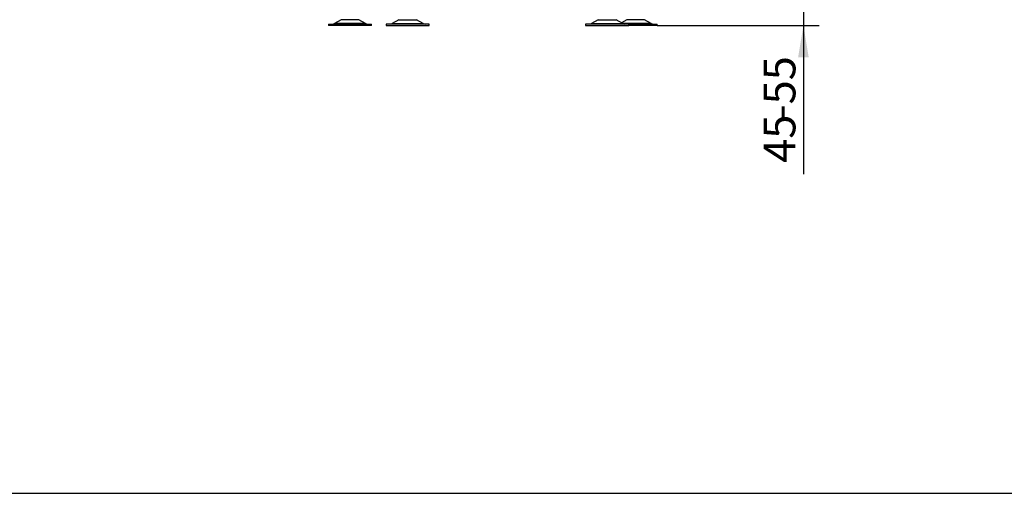
# Model space of a CAD drawing. Units: millimetres. Extents: x 0 to 929, y 1 to 1486.
# Drawn here: x 135 to 270, y 1189 to 1254 of the extents above; entities that cross this region are included whole.
import ezdxf
from ezdxf.enums import TextEntityAlignment as Align

# ---------------------------------------------------------------- set-up
doc = ezdxf.new("R2010")
doc.units = ezdxf.units.MM
doc.layers.add('Default', color=7, linetype='Continuous')
doc.layers.add('HZ-092', color=7, linetype='Continuous')
doc.styles.add('SEACAD_Arial_Narrow', font='ARIALN.TTF')
doc.dimstyles.new('ISO', dxfattribs={"dimtxt": 4.375, "dimasz": 4.375, "dimexe": 2.1875, "dimexo": 0, "dimgap": 1.09375, "dimtad": 1, "dimdec": 0, "dimlfac": 10, "dimtxsty": 'SEACAD_Arial_Narrow', "dimblk1": '_SE_FILLED', "dimblk2": '_SE_FILLED', "dimsah": 1, "dimcen": 2.1875, "dimadec": 0, "dimazin": 0, "dimtfac": 0.75, "dimtdec": 3, "dimtmove": 0, "dimatfit": 3, "dimfxl": 1, "dimarcsym": 0})

# ---------------------------------------------------------------- blocks, each defined once
blk = doc.blocks.new('SE13')
at = {"layer": 'HZ-092', "color": 7, "linetype": 'Continuous'}
for p, q in [((179.02, 1254), (178.1, 1253.47)), ((181.45, 1254), (179.02, 1254)), ((182.37, 1253.47), (181.45, 1254)), ((186.92, 1254), (186, 1253.47)), ((186.92, 1254), (189.35, 1254)), ((190.27, 1253.47), (189.35, 1254)), ((214.27, 1254), (213.35, 1253.47)), ((214.27, 1254), (216.7, 1254)), ((217.62, 1253.47), (216.7, 1254)), ((218.17, 1254), (217.44, 1253.58)), ((220.6, 1254), (218.17, 1254)), ((221.52, 1253.47), (220.6, 1254)), ((177.29, 1253.4), (183.19, 1253.4)), ((177.29, 1253.4), (177.29, 1253.2)), ((183.19, 1253.2), (177.29, 1253.2)), ((182.37, 1253.47), (178.1, 1253.47)), ((183.19, 1253.2), (183.19, 1253.4)), ((191.09, 1253.4), (185.19, 1253.4)), ((185.19, 1253.4), (185.19, 1253.2)), ((185.19, 1253.2), (191.09, 1253.2)), ((186, 1253.47), (190.27, 1253.47)), ((189.14, 1253.4), (189.14, 1253.4)), ((191.09, 1253.2), (191.09, 1253.4)), ((218.44, 1253.4), (212.54, 1253.4)), ((212.54, 1253.4), (212.54, 1253.2)), ((212.54, 1253.2), (218.44, 1253.2)), ((213.35, 1253.47), (217.62, 1253.47)), ((216.49, 1253.4), (216.49, 1253.4)), ((221.52, 1253.47), (217.62, 1253.47)), ((218.44, 1253.2), (218.44, 1253.4)), ((218.44, 1253.4), (222.34, 1253.4)), ((222.34, 1253.2), (218.44, 1253.2)), ((222.34, 1253.2), (222.34, 1253.4))]:
    blk.add_line(p, q, dxfattribs=at)
for centre, start, end in [((177.85, 1253.9), 270, 300.2564), ((182.62, 1253.9), 239.7436, 270), ((185.75, 1253.9), 285.9211, 300.2564), ((190.52, 1253.9), 239.7436, 270), ((213.1, 1253.9), 285.9211, 300.2564), ((217.87, 1253.9), 239.7436, 270), ((221.77, 1253.9), 239.7436, 270)]:
    blk.add_arc(centre, 0.5, start, end, dxfattribs=at)
blk = doc.blocks.new('DMBLK481')
at = {"layer": 'Default', "linetype": 'Continuous'}
for points in [[(243.12, 1262.07), (241.66, 1262.07), (242.39, 1257.7)], [(243.12, 1248.82), (242.39, 1253.2), (241.66, 1248.82)]]:
    blk.add_hatch(color=7, dxfattribs=at).paths.add_polyline_path(points)
at = {"layer": 'Default', "color": 7, "linetype": 'Continuous'}
for p, q in [((242.39, 1266.45), (242.39, 1232.82)), ((221.29, 1257.7), (244.57, 1257.7)), ((222.34, 1253.2), (244.57, 1253.2))]:
    blk.add_line(p, q, dxfattribs=at)
at = {"layer": 'Default', "color": 7, "linetype": 'Continuous', "style": 'SEACAD_Arial_Narrow'}
for s, p in [('-55', (236.92, 1240.3)), ('45', (236.92, 1234.35))]:
    blk.add_text(s, height=4.375, rotation=90, dxfattribs=at).set_placement(p, align=Align.TOP_LEFT)
blk = doc.blocks.new('_SE_FILLED')
at = {"color": 0}
blk.add_line((0, 0), (-1, 0), dxfattribs=at)
blk.add_solid([(0, 0), (-1, -0.1665), (-1, 0.1665), (0, 0)], dxfattribs=at)
blk = doc.blocks.new('RÁMEČEK_VÝKRESU_A3')
at = {"layer": 'Default', "color": 7, "linetype": 'Continuous'}
blk.add_line((0, 0), (420, 0), dxfattribs=at)

msp = doc.modelspace()

# ---------------------------------------------------------------- block references
at = {"layer": 'Default', "color": 7}
msp.add_blockref('RÁMEČEK_VÝKRESU_A3', (-0.0008, 1188.9993), dxfattribs=at)
at = {"layer": 'Default'}
msp.add_blockref('SE13', (0, 0), dxfattribs=at)

# ---------------------------------------------------------------- dimensions: what is measured, and where the dimension line sits
at = {"layer": 'Default', "color": 7, "linetype": 'Continuous'}
dim = msp.add_linear_dim(base=(242.3874, 1253.1988), p1=(221.2855, 1257.6988), p2=(222.3355, 1253.1988), angle=90, text='\\A1;<> -55', dimstyle='ISO', override={"dimdec": 2}, dxfattribs=at)
dim.commit()
dim.dimension.update_dxf_attribs({"geometry": 'DMBLK481', "text_midpoint": (242.3874, 1249.2888), "dimtype": 160})

doc.saveas('drawing.dxf')
